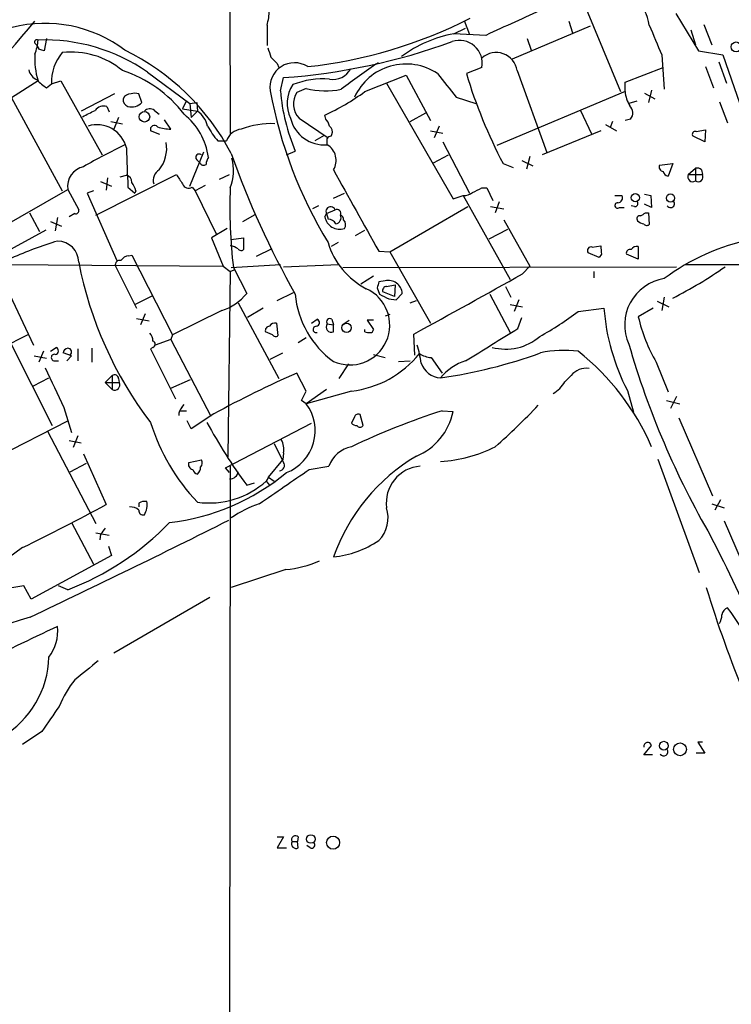
# Model space of a CAD drawing. Extents: x 1 to 1073, y 6 to 882.
# Drawn here: x 354 to 431, y 544 to 650 of the extents above; entities that cross this region are included whole.
import ezdxf

# ---------------------------------------------------------------- set-up
doc = ezdxf.new("R2010")
doc.units = 0
doc.header["$MEASUREMENT"] = 0
doc.layers.add('MAIN', color=5, linetype='CONTINUOUS')

msp = doc.modelspace()

# ---------------------------------------------------------------- linework, layer by layer
at = {"layer": 'MAIN'}
for p, q in [((377.1053, 663.4479), (377.19, 638.1326)), ((415.544, 652.0179), (419.4387, 642.6199)), ((402.5053, 650.3246), (403.098, 648.8006)), ((413.8507, 650.2399), (414.274, 648.9699)), ((425.45, 651.0866), (427.9053, 647.0226)), ((381.1693, 649.8166), (381.1693, 647.6153)), ((401.4047, 648.8853), (402.6747, 649.4779)), ((407.7547, 646.1759), (416.2213, 649.7319)), ((427.0587, 649.3086), (427.5667, 647.6999)), ((428.498, 649.9013), (429.3447, 647.6999)), ((357.2933, 648.3773), (357.0393, 647.0226)), ((404.876, 648.7159), (401.4047, 648.8853)), ((409.3633, 648.3773), (409.7867, 647.1073)), ((356.0233, 647.8693), (356.2773, 647.6153)), ((356.5313, 647.1919), (356.2773, 647.6153)), ((423.926, 646.5993), (424.18, 642.8739)), ((427.9053, 647.0226), (430.53, 646.5993)), ((430.53, 646.5993), (434.2553, 635.8466)), ((382.27, 645.6679), (382.4393, 645.2446)), ((404.4527, 645.2446), (402.7593, 644.5673)), ((408.2627, 644.9059), (411.48, 636.0159)), ((419.9467, 643.6359), (424.0953, 645.2446)), ((428.6673, 645.3293), (429.514, 643.0433)), ((430.1067, 645.8373), (430.9533, 643.5513)), ((368.2153, 644.7366), (372.7873, 641.3499)), ((382.6087, 642.7046), (382.9473, 644.1439)), ((391.7527, 642.6199), (396.24, 644.3979)), ((396.24, 644.3979), (398.8647, 639.4873)), ((356.362, 643.8053), (353.4833, 641.9426)), ((357.2933, 643.0433), (357.8013, 643.4666)), ((357.8013, 643.4666), (358.8173, 643.8053)), ((358.8173, 643.8053), (363.3047, 635.7619)), ((385.4027, 642.9586), (384.3867, 642.5353)), ((394.1233, 643.5513), (401.32, 631.0206)), ((419.9467, 642.6199), (419.9467, 643.6359)), ((422.8253, 642.7893), (422.4867, 641.4346)), ((353.4833, 641.9426), (358.9867, 631.8673)), ((364.6593, 642.3659), (361.0187, 640.5033)), ((367.6227, 641.4346), (367.284, 642.3659)), ((401.6587, 642.0273), (403.7753, 641.3499)), ((419.9467, 642.6199), (406.0613, 636.7779)), ((422.0633, 642.4506), (423.164, 641.8579)), ((363.8127, 641.0113), (364.0667, 640.4186)), ((372.364, 641.5193), (372.0253, 640.7573)), ((372.0253, 640.7573), (373.634, 640.5033)), ((372.7873, 641.3499), (373.5493, 641.4346)), ((372.7873, 641.3499), (372.9567, 639.8259)), ((373.5493, 641.4346), (373.634, 640.5033)), ((421.2167, 641.6039), (420.37, 641.3499)), ((430.1913, 641.5193), (431.038, 639.2333)), ((365.0827, 639.8259), (364.5747, 638.5559)), ((368.9773, 640.5879), (369.4853, 640.1646)), ((370.7553, 638.5559), (370.078, 639.5719)), ((372.9567, 639.8259), (373.634, 640.5033)), ((384.6407, 639.7413), (387.7733, 637.6246)), ((387.5193, 639.6566), (387.4347, 640.0799)), ((396.6633, 639.4026), (398.3567, 640.3339)), ((415.1207, 640.5879), (416.306, 638.0479)), ((420.5393, 639.6566), (419.9467, 639.4873)), ((364.236, 639.4026), (365.506, 639.1486)), ((399.796, 638.8946), (399.288, 637.6246)), ((417.83, 639.0639), (419.0153, 638.3866)), ((418.592, 639.4026), (418.338, 638.7253)), ((369.57, 637.9633), (368.554, 638.3866)), ((387.35, 637.8786), (386.334, 637.2859)), ((388.112, 637.7939), (388.1967, 637.9633)), ((398.8647, 638.3866), (400.2193, 638.1326)), ((417.322, 638.3866), (410.972, 635.7619)), ((428.5827, 637.2013), (427.3127, 637.7939)), ((427.6513, 638.3019), (428.6673, 638.4713)), ((428.6673, 638.4713), (428.5827, 637.2013)), ((375.8353, 637.2859), (376.7667, 637.2859)), ((400.2193, 637.2013), (403.098, 631.6133)), ((372.7873, 632.3753), (374.3113, 636.1006)), ((383.286, 635.7619), (384.2173, 636.1853)), ((399.2033, 634.9153), (400.812, 635.7619)), ((409.6173, 635.5926), (409.2787, 634.2379)), ((373.5493, 635.2539), (373.888, 634.9153)), ((406.7387, 634.8306), (407.8393, 634.4073)), ((408.7707, 635.1693), (409.956, 634.5766)), ((423.672, 634.6613), (425.1113, 634.8306)), ((425.1113, 634.8306), (424.6033, 633.4759)), ((426.8047, 633.6453), (427.5667, 634.3226)), ((427.5667, 634.3226), (427.5667, 632.9679)), ((362.6273, 629.2426), (371.348, 633.6453)), ((363.8973, 633.3066), (363.728, 631.9519)), ((365.252, 633.3913), (365.9293, 633.5606)), ((376.0047, 633.1373), (377.1053, 633.6453)), ((426.8047, 633.6453), (428.3287, 633.6453)), ((428.244, 634.1533), (428.3287, 633.6453)), ((363.1353, 632.8833), (364.3207, 632.3753)), ((366.0987, 632.2906), (366.8607, 631.6133)), ((373.0413, 632.2906), (373.38, 631.8673)), ((374.4807, 632.4599), (373.38, 631.8673)), ((404.4527, 632.2059), (404.9607, 632.2059)), ((404.9607, 632.2059), (405.638, 630.8513)), ((351.028, 627.1259), (359.5793, 632.0366)), ((359.5793, 632.0366), (360.7647, 629.8353)), ((362.3733, 631.8673), (361.696, 631.6133)), ((361.696, 631.6133), (364.9133, 624.3319)), ((366.9453, 631.8673), (366.8607, 631.6133)), ((373.38, 631.8673), (375.666, 627.2106)), ((388.366, 631.1053), (389.5513, 631.6133)), ((401.32, 631.0206), (402.4207, 631.3593)), ((402.4207, 631.3593), (407.5007, 622.2999)), ((418.846, 631.3593), (419.608, 631.3593)), ((422.0633, 631.5286), (422.7407, 631.3593)), ((422.7407, 631.3593), (422.8253, 630.0893)), ((386.7573, 630.2586), (386.08, 629.9199)), ((394.462, 625.2633), (402.9287, 630.1739)), ((405.384, 630.1739), (406.8233, 629.9199)), ((406.3153, 630.6819), (405.892, 629.4966)), ((419.354, 630.0893), (419.862, 630.0893)), ((420.9627, 630.1739), (420.624, 630.2586)), ((422.8253, 630.0893), (422.0633, 630.4279)), ((355.4307, 629.4966), (356.5313, 627.4646)), ((358.4787, 628.9886), (358.2247, 627.5493)), ((360.3413, 629.4119), (359.7487, 629.0733)), ((378.5447, 628.5653), (379.8993, 629.3273)), ((387.4347, 629.0733), (387.604, 629.4119)), ((387.604, 629.4119), (388.5353, 629.8353)), ((387.604, 629.4119), (387.7733, 628.8193)), ((422.148, 629.4966), (422.4867, 629.4966)), ((422.4867, 629.4966), (422.5713, 628.2266)), ((357.7167, 628.5653), (358.902, 628.0573)), ((406.8233, 628.7346), (409.6173, 623.7393)), ((357.2087, 627.6339), (352.2133, 624.9246)), ((376.8513, 627.8033), (375.158, 626.7873)), ((375.158, 626.7873), (376.428, 623.7393)), ((377.2747, 626.6179), (378.6293, 626.7873)), ((378.6293, 626.7873), (378.6293, 625.5173)), ((390.7367, 627.0413), (391.7527, 627.6339)), ((405.2147, 626.7026), (407.2467, 627.7186)), ((388.874, 626.2793), (388.112, 625.8559)), ((416.3907, 625.7713), (417.322, 625.9406)), ((421.386, 625.8559), (421.386, 624.5013)), ((366.1833, 624.8399), (366.522, 624.9246)), ((366.522, 624.9246), (370.9247, 616.2886)), ((381.6773, 625.6019), (379.984, 624.7553)), ((393.2767, 625.3479), (394.462, 625.2633)), ((394.462, 625.2633), (398.8647, 617.5586)), ((417.1527, 624.6706), (415.9673, 625.1786)), ((417.4067, 625.0093), (417.1527, 624.6706)), ((421.386, 624.5013), (420.116, 625.0093)), ((352.7213, 623.9086), (376.428, 623.7393)), ((364.744, 623.7393), (367.03, 619.1673)), ((376.428, 623.7393), (377.19, 623.1466)), ((377.2747, 623.5699), (382.6087, 623.9086)), ((382.9473, 623.6546), (388.9587, 623.9086)), ((389.382, 623.5699), (425.5347, 623.6546)), ((408.8553, 622.8926), (409.6173, 623.7393)), ((426.466, 623.9086), (541.9513, 623.7393)), ((377.19, 623.1466), (376.936, 603.0806)), ((377.19, 623.1466), (377.6133, 623.3159)), ((377.5287, 623.5699), (378.968, 620.7759)), ((392.684, 622.6386), (391.3293, 621.7919)), ((416.56, 623.1466), (416.56, 622.4693)), ((393.954, 622.1306), (393.2767, 622.0459)), ((394.1233, 621.5379), (395.0547, 621.7073)), ((395.0547, 621.7073), (394.97, 620.4373)), ((406.9927, 621.5379), (407.5853, 620.3526)), ((353.314, 620.6066), (355.854, 615.1879)), ((366.8607, 619.5906), (368.7233, 620.5219)), ((382.27, 620.0139), (384.048, 620.8606)), ((393.1073, 621.3686), (393.3613, 620.6913)), ((394.97, 620.4373), (393.7, 620.9453)), ((395.1393, 620.0986), (395.8167, 620.7759)), ((405.2993, 620.6913), (407.5007, 616.5426)), ((378.0367, 619.7599), (382.4393, 611.5473)), ((394.3773, 620.1833), (395.1393, 620.0986)), ((396.6633, 619.7599), (397.3407, 620.0139)), ((407.5007, 619.5906), (408.8553, 619.3366)), ((408.432, 620.0986), (407.924, 618.8286)), ((423.418, 619.9293), (424.688, 619.3366)), ((424.18, 620.3526), (423.926, 618.9133)), ((367.9613, 618.5746), (367.4533, 617.3893)), ((376.2587, 618.9133), (370.9247, 616.2886)), ((380.746, 619.1673), (379.0527, 618.1513)), ((394.462, 618.4899), (393.954, 618.3206)), ((414.8667, 618.8286), (417.6607, 619.1673)), ((422.9947, 619.1673), (421.386, 618.2359)), ((367.03, 618.0666), (368.3847, 617.8126)), ((382.1853, 617.5586), (382.3547, 616.2039)), ((385.9953, 617.5586), (386.588, 617.9819)), ((387.6887, 617.4739), (388.366, 617.3893)), ((388.1967, 617.9819), (388.366, 617.3893)), ((388.366, 616.6273), (388.366, 617.3893)), ((389.2973, 617.3893), (390.0593, 617.8973)), ((392.684, 617.8973), (392.0067, 617.8973)), ((392.0067, 617.8973), (392.684, 616.8813)), ((408.3473, 616.9659), (408.7707, 618.1513)), ((370.9247, 616.2886), (370.7553, 615.7806)), ((381.762, 616.2886), (381, 616.6273)), ((391.7527, 616.6273), (391.7527, 616.8813)), ((397.1713, 614.0873), (397.0867, 616.3733)), ((353.3987, 615.3573), (357.886, 606.4673)), ((370.7553, 615.7806), (369.062, 615.1879)), ((370.7553, 615.7806), (375.0733, 607.4833)), ((385.4027, 615.9499), (384.556, 615.4419)), ((355.9387, 614.0026), (357.2933, 613.7486)), ((356.9547, 614.5106), (356.4467, 613.3253)), ((357.7167, 614.5106), (358.3093, 614.9339)), ((360.0027, 614.0026), (359.0713, 614.3413)), ((359.4947, 613.4946), (360.0027, 614.0026)), ((360.68, 614.7646), (360.68, 613.4946)), ((362.204, 614.8493), (362.204, 613.3253)), ((368.808, 614.9339), (368.554, 614.7646)), ((368.554, 614.7646), (371.2633, 609.3459)), ((381.508, 613.6639), (382.8627, 614.3413)), ((392.684, 614.1719), (393.954, 613.8333)), ((358.0553, 613.4946), (358.5633, 613.4946)), ((389.9747, 613.1559), (388.9587, 611.5473)), ((395.3933, 613.4099), (396.6633, 613.4946)), ((398.9493, 613.8333), (400.1347, 612.1399)), ((423.3333, 613.3253), (424.6033, 610.1079)), ((363.6433, 611.1239), (364.4053, 611.8859)), ((364.4053, 611.8859), (364.4053, 610.3619)), ((385.4027, 610.1926), (384.3867, 612.1399)), ((414.1047, 611.8859), (413.4273, 611.2086)), ((355.854, 610.7853), (357.5473, 611.6319)), ((363.6433, 611.1239), (364.4053, 610.3619)), ((363.6433, 611.1239), (365.1673, 611.1239)), ((365.0827, 611.5473), (365.1673, 611.1239)), ((370.7553, 610.5313), (372.872, 611.4626)), ((384.8947, 609.1766), (385.4027, 610.1926)), ((387.604, 610.3619), (385.4027, 608.8379)), ((390.3133, 610.1926), (385.4027, 608.8379)), ((420.2007, 610.2773), (420.878, 607.9066)), ((371.9407, 608.4146), (372.1947, 608.7533)), ((385.4027, 608.8379), (384.8947, 609.1766)), ((424.434, 609.1766), (425.8733, 608.8379)), ((425.5347, 609.5999), (424.8573, 608.3299)), ((359.156, 608.4146), (360.0027, 605.7053)), ((371.7713, 608.0759), (372.4487, 608.0759)), ((375.412, 607.7373), (372.9567, 606.1286)), ((391.5833, 606.4673), (391.2447, 607.6526)), ((400.1347, 608.0759), (401.32, 607.9913)), ((348.9113, 601.5566), (359.5793, 606.9753)), ((372.9567, 606.1286), (372.5333, 606.9753)), ((376.682, 601.8953), (385.9953, 606.7213)), ((390.652, 607.3986), (390.3133, 606.7213)), ((425.7887, 607.3139), (429.4293, 598.8473)), ((357.378, 605.8746), (362.6273, 595.8839)), ((359.7487, 604.8586), (361.0187, 604.6046)), ((360.68, 605.3666), (360.172, 604.0966)), ((361.2727, 603.4193), (363.728, 597.9159)), ((382.9473, 603.5039), (382.8627, 602.7419)), ((359.8333, 601.4719), (361.6113, 602.4033)), ((372.7027, 602.4879), (374.0573, 602.7419)), ((381.3387, 600.8793), (382.8627, 602.7419)), ((423.5027, 602.8266), (427.99, 590.5499)), ((377.1053, 601.3873), (376.682, 601.8953)), ((377.19, 602.0646), (376.936, 433.2393)), ((385.7413, 601.7259), (387.858, 602.0646)), ((378.968, 600.0326), (379.8147, 600.2866)), ((381.3387, 600.8793), (381.0847, 600.4559)), ((381.0847, 600.4559), (381.4233, 600.0326)), ((381.3387, 600.8793), (381.9313, 600.4559)), ((367.284, 598.0853), (367.284, 597.6619)), ((429.3447, 598.0006), (430.6993, 597.5773)), ((430.276, 598.4239), (429.6833, 597.3233)), ((360.0027, 595.9686), (362.3733, 591.4813)), ((430.6993, 596.1379), (434.848, 586.4859)), ((362.6273, 594.8679), (364.0667, 594.6139)), ((363.1353, 594.6986), (363.0507, 594.1059)), ((354.6687, 593.2593), (352.4673, 591.6506)), ((363.982, 593.4286), (364.3207, 592.4126)), ((364.3207, 592.4126), (355.6, 587.6713)), ((383.2013, 590.8886), (377.2747, 588.9413)), ((354.838, 589.1106), (351.7053, 588.6026)), ((355.6, 587.6713), (354.838, 589.1106)), ((359.5793, 588.6873), (358.5633, 589.1106)), ((374.9887, 587.8406), (364.5747, 581.8293)), ((356.7853, 573.3626), (354.6687, 571.9233)), ((421.9787, 570.8226), (422.8253, 571.8386)), ((428.3287, 572.1773), (427.8207, 572.1773)), ((427.8207, 572.1773), (428.5827, 570.9919)), ((422.91, 570.8226), (421.9787, 570.8226)), ((428.5827, 570.9919), (427.6513, 570.9919)), ((382.27, 561.9326), (382.9473, 561.9326)), ((382.9473, 561.9326), (382.27, 560.7473)), ((384.556, 561.9326), (384.4713, 561.4246)), ((382.27, 560.7473), (383.286, 560.7473)), ((383.8787, 561.4246), (384.4713, 561.4246)), ((384.556, 560.7473), (384.4713, 561.4246)), ((385.826, 560.7473), (385.4873, 561.0013))]:
    msp.add_line(p, q, dxfattribs=at)
for centre, radius in [((431.9833, 647.4633), 0.5336), ((367.8843, 639.9027), 0.5706), ((421.0602, 631.1355), 0.4473), ((424.8744, 631.0988), 0.448), ((389.7811, 617.0587), 0.5128), ((424.152, 571.8042), 0.4796), ((425.906, 571.4144), 0.6987), ((385.919, 561.7079), 0.4628), ((388.3243, 561.3168), 0.7093)]:
    msp.add_circle(centre, radius, dxfattribs=at)
for centre, radius, start, end in [((415.26, 648.3923), 7.4487, 11.023613, 36.899281), ((374.5665, 651.6835), 6.8617, 344.212085, 357.843486), ((1127.689, -916.2063), 1723.7866, 114.5622928, 114.7914739), ((286.8747, 707.2975), 89.6499, 298.344548, 320.472436), ((380.0729, 695.9436), 50.9122, 276.200702, 296.995165), ((357.1176, 635.6904), 14.3191, 52.874895, 104.352812), ((1227.5853, 986.8877), 872.7339, 202.7197716, 202.9489511), ((356.235, 647.9962), 0.2469, 59.040224, 210.93987), ((351.6763, 648.4496), 4.6919, 337.893592, 357.047159), ((357.0639, 628.6315), 19.589, 55.300721, 92.053426), ((403.9483, 635.2284), 13.8918, 100.550462, 126.260046), ((402.0115, 645.683), 2.4802, 349.819126, 108.237705), ((314.4628, 520.1148), 133.8594, 71.45383, 71.683027), ((354.5853, 624.0741), 25.6008, 27.591012, 64.119369), ((635.4156, 731.5257), 267.7345, 198.322042, 198.551232), ((378.2558, 711.0572), 67.0776, 274.010622, 290.034198), ((363.7492, 646.1337), 7.7455, 175.926558, 197.494531), ((362.8999, 643.5828), 5.0999, 140.112437, 181.305578), ((359.9585, 638.2205), 8.6873, 50.31434, 96.422785), ((551.2687, 815.319), 239.462, 224.881179, 225.110379), ((405.9961, 644.5662), 2.292, 8.523596, 132.329854), ((356.8514, 645.32), 1.541, 192.342492, 248.127477), ((361.2527, 631.817), 13.7626, 37.339839, 71.998184), ((384.1416, 643.0855), 2.661, 57.482898, 188.229675), ((388.2995, 646.1578), 2.2122, 260.718217, 330.702633), ((431.1227, 589.1304), 68.1529, 123.817773, 127.947648), ((396.2116, 639.5088), 6.1034, 55.975884, 155.629463), ((358.9022, 646.007), 3.3723, 218.887739, 241.503849), ((387.2684, 634.8465), 9.153, 85.775189, 111.167531), ((1035.6422, 1151.2968), 813.1977, 218.5452113, 218.7743943), ((457.512, 661.2633), 57.2417, 196.958285, 207.501592), ((387.0993, 641.3339), 3.7455, 146.853004, 205.163833), ((387.4951, 651.3468), 8.6452, 255.993654, 281.459534), ((366.3167, 641.7179), 0.7394, 169.085205, 252.853977), ((366.3653, 641.5264), 0.8426, 85.098004, 156.830876), ((366.8606, 641.3502), 1.1004, 67.370923, 112.624271), ((429.5563, 651.6247), 48.8693, 190.517147, 211.240832), ((404.5979, 644.6722), 22.0771, 185.113225, 202.607847), ((386.331, 641.3035), 2.3017, 147.643934, 222.744566), ((377.083, 662.6181), 24.8018, 294.669119, 306.261948), ((423.9681, 643.1137), 4.0516, 187.00048, 209.869418), ((363.474, 639.9107), 1.1515, 72.89471, 143.977017), ((366.4797, 642.5947), 1.6286, 256.470604, 314.5746), ((368.4731, 639.9454), 0.8167, 51.877053, 136.910309), ((419.7653, 640.3332), 1.0281, 318.841338, 47.889759), ((192.5354, 978.9341), 378.6564, 296.448775, 296.677951), ((367.7253, 634.5776), 7.1547, 7.471078, 51.341442), ((372.039, 638.2311), 2.7761, 13.82751, 54.932571), ((387.3783, 640.6233), 3.7735, 193.516994, 274.718374), ((386.3161, 638.4894), 1.6763, 13.988163, 44.129898), ((362.7543, 635.7831), 3.2603, 13.133452, 107.375097), ((368.9735, 638.529), 0.443, 39.356754, 198.74987), ((370.8932, 643.5423), 4.9883, 251.567957, 268.415876), ((381.9169, 642.6275), 8.0944, 207.462851, 221.293533), ((378.572, 636.653), 1.913, 95.901621, 160.680413), ((381.6666, 629.8169), 9.3382, 87.855718, 110.63748), ((387.4488, 638.2596), 0.8045, 338.38772, 52.124392), ((388.1543, 637.2437), 0.5518, 94.396316, 147.536771), ((218.3887, 637.2013), 169.3003, 359.885375, 0.114591), ((427.5455, 638.0056), 0.3147, 70.349851, 222.282263), ((398.6565, 569.1634), 75.2686, 115.916116, 119.780061), ((1024.7584, 660.7676), 659.275, 182.1074285, 182.4756281), ((366.5345, 636.4917), 3.765, 321.604475, 9.553888), ((386.6786, 635.1708), 1.9704, 328.910078, 59.160417), ((373.8033, 635.5079), 0.3592, 45, 225), ((376.0899, 634.661), 1.527, 146.315136, 176.812677), ((372.1713, 634.0831), 5.3583, 339.492138, 14.484388), ((470.4615, 669.1813), 98.9411, 199.636918, 209.346467), ((361.7442, 632.3551), 2.1882, 102.443322, 188.369315), ((374.2992, 635.1208), 0.4597, 206.553903, 305.366724), ((424.13, 634.4765), 0.4938, 158.026247, 265.970595), ((427.736, 633.5606), 0.7806, 49.400298, 102.526419), ((365.7811, 632.8338), 0.7418, 357.279935, 78.474956), ((370.169, 633.0102), 1.332, 120.884083, 196.61725), ((625.6749, 802.4545), 305.2519, 213.574175, 213.803368), ((2592.1545, 1857.4161), 2520.5269, 209.0334585, 209.262643), ((424.6883, 634.0689), 0.5991, 188.157154, 261.842846), ((427.2635, 633.3941), 0.5231, 151.298622, 305.428165), ((427.8724, 633.3913), 0.5222, 234.170253, 29.102557), ((364.6397, 631.3812), 2.3563, 11.905565, 36.980293), ((372.6603, 632.8409), 0.6693, 198.429535, 304.696778), ((429.163, 629.9196), 52.0233, 177.481174, 187.010718), ((276.9547, 885.9319), 283.9588, 296.450451, 296.679652), ((402.3784, 633.1797), 1.8209, 271.331123, 305.534386), ((419.1679, 631.1052), 0.5082, 271.894503, 30.000795), ((388.0579, 629.6495), 0.5123, 21.265562, 207.630408), ((419.1424, 630.301), 0.2993, 81.875312, 314.986465), ((421.005, 630.5126), 0.3413, 262.88123, 29.742799), ((424.8794, 630.4831), 0.425, 211.898171, 41.842909), ((360.4401, 629.7365), 0.3393, 253.071082, 16.928918), ((389.0398, 629.3497), 1.6288, 189.770573, 288.302575), ((388.709, 629.4163), 0.4536, 337.483134, 112.516866), ((388.5091, 628.976), 0.6739, 279.472107, 23.30465), ((389.0179, 628.8023), 0.4539, 351.421795, 75.960695), ((421.5341, 628.8616), 0.3147, 70.332702, 222.282263), ((337.2267, 756.3157), 152.6261, 303.578069, 303.807272), ((387.6885, 627.7183), 1.1043, 32.481141, 85.595723), ((388.9697, 628.22), 0.7154, 324.37947, 45.996742), ((422.042, 629.2849), 0.9757, 220.606391, 266.280068), ((422.3135, 628.5381), 0.4043, 214.114473, 309.611441), ((371.0235, 585.1763), 43.1367, 106.906757, 113.992617), ((358.4517, 624.1356), 2.3132, 0.668792, 89.331208), ((376.8086, 623.7594), 2.2143, 56.314956, 80.081656), ((395.7764, 628.7055), 8.3628, 196.865075, 242.55494), ((416.2383, 625.4326), 0.3714, 65.774365, 223.145356), ((425.2996, 626.1966), 7.9817, 181.837982, 188.554654), ((421.242, 625.1533), 0.7172, 78.417456, 149.502053), ((438.6181, 602.7803), 24.3472, 101.743485, 126.370761), ((366.2676, 623.74), 1.1031, 94.382771, 147.550319), ((378.3714, 625.8289), 0.4045, 214.145878, 309.613322), ((420.4759, 625.1574), 0.3892, 67.632677, 202.367323), ((401.6398, 632.0803), 41.6349, 190.962696, 217.376382), ((365.2096, 623.8663), 0.4826, 74.731346, 195.257201), ((402.8242, 664.0428), 49.1219, 296.981994, 304.693944), ((-1226.8529, 3561.781), 3363.4218, 298.8699821, 299.099165), ((562.5404, 579.3514), 174.5652, 165.843211, 166.072362), ((394.1421, 621.077), 0.4613, 92.335786, 196.588605), ((394.3248, 620.6825), 1.4948, 3.582312, 104.362545), ((424.9899, 617.3742), 5.0754, 99.182084, 204.460865), ((374.4315, 624.4729), 5.8521, 288.193457, 320.821844), ((394.2431, 621.5811), 10.0652, 185.071771, 234.274588), ((390.144, 617.347), 4.3138, 245.695646, 65.695099), ((520.8692, 874.4371), 283.981, 243.320357, 243.54954), ((393.625, 646.8246), 35.1424, 299.103774, 307.189065), ((440.5408, 620.8966), 22.9454, 184.322252, 207.568472), ((381.4421, 616.759), 0.4613, 92.335786, 196.588605), ((382.0413, 616.8559), 0.7172, 78.41906, 149.502053), ((386.4987, 616.8754), 0.3445, 89.234993, 285.020319), ((386.4504, 617.6115), 0.3951, 277.693333, 69.620458), ((388.1331, 617.1352), 0.5588, 142.687118, 294.634052), ((387.985, 617.6856), 0.3642, 54.455006, 215.544994), ((438.3472, 622.1205), 17.4004, 192.899893, 210.361935), ((1493.6884, -1671.9955), 2555.8287, 116.4504587, 116.6796417), ((367.8225, 615.7081), 0.9902, 354.39016, 49.217958), ((382.0969, 616.5158), 0.4047, 214.153419, 309.575331), ((392.1759, 617.4725), 0.9452, 243.402419, 280.324365), ((392.3876, 616.839), 0.2994, 261.878017, 8.121983), ((-462.3243, 2033.3972), 1662.6324, 301.3496064, 301.5787864), ((368.7092, 615.2726), 0.3528, 286.262154, 73.737847), ((388.0484, 612.1294), 9.8631, 6.468814, 18.064974), ((407.0116, 620.4241), 5.6806, 255.124653, 310.7282), ((508.6823, 640.6556), 91.8878, 196.035877, 210.192519), ((358.14, 613.8333), 0.349, 75.955794, 255.959776), ((358.1718, 614.5635), 0.3951, 277.693333, 69.634052), ((359.6643, 614.2563), 0.5991, 98.157154, 171.842846), ((359.5754, 614.4247), 0.4246, 307.393379, 89.473746), ((388.9965, 621.2867), 11.172, 276.76898, 321.004356), ((399.1613, 616.5862), 2.761, 237.537084, 265.596361), ((392.2629, 665.47), 54.3863, 278.141828, 289.931173), ((413.3399, 602.2982), 12.3075, 82.873829, 101.896906), ((398.1812, 593.424), 26.8896, 23.581563, 51.645977), ((400.1135, 614.0237), 2.3964, 199.073853, 266.454389), ((404.5024, 607.9343), 5.853, 108.195968, 140.821002), ((1437.6198, 1118.564), 1193.0367, 205.086526, 205.3157132), ((364.6594, 611.5473), 0.4233, 0, 126.886139), ((428.4274, 511.0141), 110.2996, 113.533323, 118.727792), ((415.745, 610.5632), 2.1072, 81.622641, 141.118098), ((364.6593, 610.8699), 0.568, 243.434949, 26.565051), ((410.4643, 612.9016), 3.4126, 299.742799, 330.257201), ((381.5381, 605.9098), 4.8486, 291.131007, 37.150197), ((362.8194, 653.5398), 65.5096, 311.109515, 316.767864), ((372.5875, 607.6648), 0.9903, 130.782042, 185.615598), ((425.4345, 529.9438), 82.1262, 107.942369, 115.318477), ((391.033, 607.328), 0.3875, 56.88812, 169.502061), ((394.8351, 609.2849), 6.6127, 292.266083, 348.718785), ((389.4894, 613.3087), 21.9221, 197.255455, 223.675532), ((424.5756, 633.8706), 56.7896, 208.46215, 216.573115), ((390.965, 607.4234), 0.9579, 227.132054, 266.468811), ((391.2447, 606.7), 0.4109, 214.490571, 325.501532), ((890.4589, 857.5137), 567.9843, 206.450464, 206.679638), ((381.142, 603.9274), 1.8543, 346.797873, 33.219591), ((391.0009, 600.9014), 3.3512, 101.840052, 159.690283), ((398.9322, 618.1004), 15.5621, 273.806409, 296.565874), ((373.1781, 602.2534), 0.5301, 153.744313, 264.359318), ((373.525, 602.4153), 0.6245, 315.797976, 31.531771), ((382.4563, 602.1492), 0.5965, 276.517348, 34.59856), ((408.0117, 585.2486), 20.8537, 120.777588, 160.40212), ((367.8363, 620.0052), 24.1934, 276.526061, 309.68692), ((373.7188, 601.8106), 0.5987, 188.131456, 261.857718), ((373.0069, 601.9529), 0.9662, 310.470721, 1.601349), ((377.1795, 601.5694), 0.8627, 265.065931, 353.510927), ((-548.2922, 1954.5121), 1643.9127, 304.394021, 304.623204), ((398.0409, 598.1194), 3.9549, 94.01481, 187.878304), ((374.8881, 607.3673), 9.2825, 262.23539, 311.878662), ((367.9615, 596.899), 1.3661, 82.885388, 119.730836), ((366.3331, 597.8298), 1.8471, 326.685888, 13.295936), ((384.486, 585.8639), 12.8309, 108.933708, 124.195998), ((255.1949, 797.9237), 227.5578, 295.921315, 298.48622), ((366.3386, 596.1803), 1.4833, 50.405114, 92.728148), ((367.7419, 597.2578), 0.4626, 171.859387, 286.942454), ((390.6777, 596.5188), 3.6045, 316.140931, 17.077135), ((-146.2935, 1640.8976), 1168.4193, 295.4343518, 296.6078893), ((348.8842, 616.8142), 30.0916, 290.819033, 316.152833), ((532.7542, 468.0074), 211.7103, 143.014201, 143.24333), ((387.2275, 603.0584), 10.8749, 276.009365, 303.797324), ((260.9644, 507.5925), 189.385, 19.939259, 27.296845), ((382.2166, 602.3199), 11.4736, 274.923344, 293.774177), ((545.5644, 624.314), 122.0507, 196.847168, 202.721023), ((431.4137, 585.8361), 0.9787, 112.572134, 171.669546), ((413.8417, 573.1479), 21.9193, 11.030903, 38.322935), ((367.9721, 541.9006), 45.5593, 105.867833, 128.929925), ((428.1925, 586.092), 2.2557, 332.389812, 357.100556), ((449.9298, 384.5181), 220.0892, 114.551962, 119.67962), ((353.7403, 584.2621), 4.7593, 323.120953, 5.374703), ((347.1105, 581.7331), 10.4419, 300.864384, 358.204331), ((869.6158, -55.039), 813.2056, 128.545219, 128.7743997), ((369.8059, 571.446), 12.0788, 141.58866, 157.481828), ((1035.0358, 109.0463), 821.957, 145.3760785, 145.6052633), ((422.4045, 571.7415), 0.4319, 12.993622, 189.623718), ((424.1377, 571.1613), 0.4567, 213.690068, 33.686588), ((384.2462, 561.6401), 0.426, 43.354733, 210.387128), ((384.316, 561.1846), 0.4988, 151.241037, 298.758963), ((385.9784, 561.0859), 0.3714, 245.768033, 43.155907)]:
    msp.add_arc(centre, radius, start, end, dxfattribs=at)

doc.saveas('drawing.dxf')
